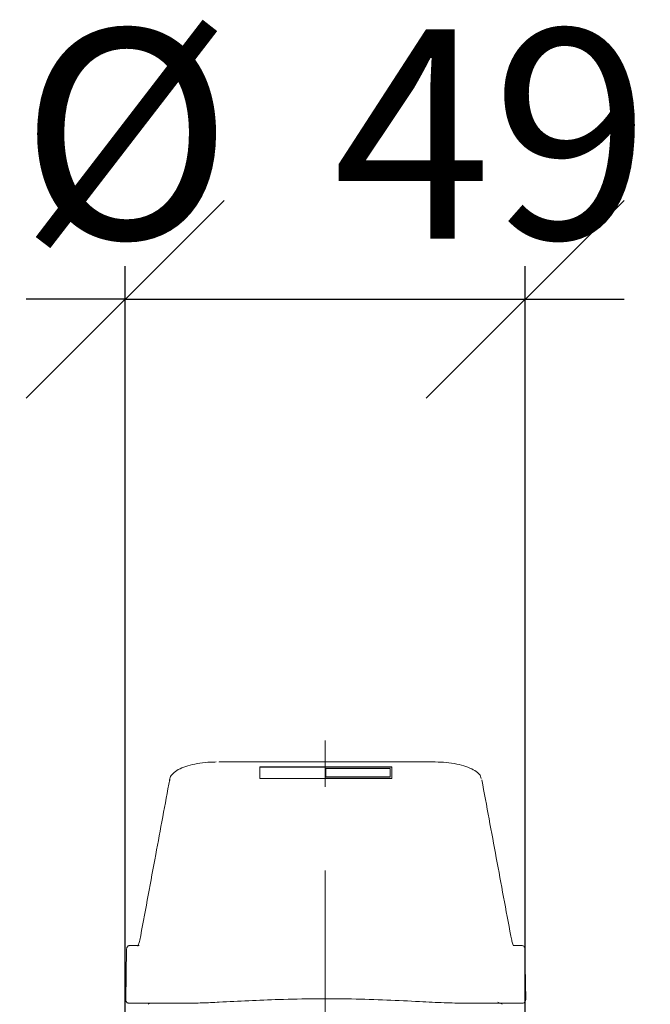
# Model space of a CAD drawing. Units: millimetres. Extents: x 25 to 202, y 16 to 286.
# Drawn here: x 42 to 61, y 256 to 286 of the extents above; entities that cross this region are included whole.
import ezdxf

# ---------------------------------------------------------------- set-up
doc = ezdxf.new("R2010")
doc.units = ezdxf.units.MM
doc.linetypes.add('CENTERX2', pattern=[20.32, 12.7, -2.54, 2.54, -2.54])
doc.layers.add('BEMASSUNG', color=7, linetype='Continuous')
doc.layers.add('MITTELLINIEN', color=7, linetype='Continuous')
doc.styles.add('SLDTEXTSTYLE0', font='TXT', dxfattribs={"width": 0.7})
doc.dimstyles.new('SLDDIMSTYLE0', dxfattribs={"dimtxt": 6.0452, "dimasz": 6, "dimexe": 0, "dimexo": 0.0625, "dimgap": 1.5113, "dimtad": 1, "dimdec": 0, "dimlfac": 4, "dimrnd": 1e-09, "dimzin": 12, "dimdsep": 46, "dimtxsty": 'SLDTEXTSTYLE0', "dimblk1": 'OBLIQUE', "dimblk2": 'OBLIQUE', "dimsah": 1, "dimcen": 0.09, "dimadec": 0, "dimazin": 3, "dimtfac": 1, "dimtdec": 0, "dimtmove": 0, "dimatfit": 0, "dimldrblk": 'OBLIQUE', "dimfxl": 1, "dimfrac": 2, "dimtolj": 1, "dimtzin": 12, "dimarcsym": 0})

# ---------------------------------------------------------------- blocks, each defined once
blk = doc.blocks.new('_OBLIQUE')
at = {"color": 0, "linetype": 'ByBlock', "lineweight": -2}
blk.add_line((-0.5, -0.5), (0.5, 0.5), dxfattribs=at)
blk = doc.blocks.new('_D_2')
at = {"layer": 'BEMASSUNG'}
for p, q in [((45.518, 255.926), (45.518, 278.81)), ((57.643, 255.926), (57.643, 278.81)), ((45.518, 277.81), (42.518, 277.81)), ((45.518, 277.81), (57.643, 277.81)), ((57.643, 277.81), (60.643, 277.81))]:
    blk.add_line(p, q, dxfattribs=at)
at = {"layer": 'BEMASSUNG', "xscale": 6, "yscale": 6}
blk.add_blockref('_OBLIQUE', (45.518, 277.81, -24.989), dxfattribs=at)
at = {"layer": 'BEMASSUNG', "xscale": 6, "yscale": 6, "rotation": 180}
blk.add_blockref('_OBLIQUE', (57.643, 277.81, -24.989), dxfattribs=at)
at = {"layer": 'BEMASSUNG', "char_height": 6.35, "attachment_point": 1, "style": 'SLDTEXTSTYLE0'}
for s, insert in [('%%c', (42.324, 285.996)), ('49', (51.82, 285.996))]:
    blk.add_mtext(s, dxfattribs=dict(at, insert=insert))

msp = doc.modelspace()

# ---------------------------------------------------------------- linework, layer by layer
at = {"color": 7, "linetype": 'Continuous', "lineweight": 15}
for p, q in [((53.59929101, 263.62519455), (49.59929101, 263.62519455)), ((49.59929101, 263.62519455), (49.59929101, 263.27280982)), ((53.59929101, 263.61664405), (49.59929101, 263.61664405)), ((51.59929101, 263.57820992), (51.59929101, 263.31979445)), ((53.54929101, 263.57820992), (51.59929101, 263.57820992)), ((53.54929101, 263.31979445), (53.54929101, 263.57820992)), ((53.59929101, 263.27280982), (53.59929101, 263.62519455)), ((46.86944991, 263.22954857), (46.87076644, 263.24515922)), ((49.59929101, 263.27280982), (53.59929101, 263.27280982)), ((51.59929101, 263.31979445), (53.54929101, 263.31979445)), ((51.59929101, 263.31979445), (51.59929101, 263.31124395)), ((51.59929101, 263.31124395), (53.54929101, 263.31124395)), ((53.54929101, 263.31979445), (53.54929101, 263.31124395)), ((57.23889843, 258.36795695), (57.20881031, 258.48981917)), ((45.56566369, 258.1071752), (45.53856698, 256.55480934)), ((45.8979545, 258.20883303), (45.72601954, 258.20509402)), ((57.47511196, 258.20507642), (57.29559246, 258.20903874)), ((57.63291834, 258.10717444), (57.66001504, 256.55480934)), ((45.88756611, 256.4530641), (45.63855255, 256.4530641)), ((47.38255995, 256.4530641), (45.88756611, 256.4530641)), ((46.28208899, 256.4530641), (46.2158722, 256.42124903)), ((56.94520981, 256.42124903), (56.81128333, 256.48509571)), ((57.56002946, 256.4530641), (57.31101518, 256.4530641))]:
    msp.add_line(p, q, dxfattribs=at)
at = {"color": 7, "linetype": 'Continuous', "lineweight": 15, "flags": 128}
for points in [[(48.36639647, 263.77058604), (48.36639762, 263.7752665), (48.36639988, 263.7763138)], [(45.66320177, 258.20540147), (45.73467938, 258.20545855), (45.947794, 258.20539945)]]:
    msp.add_lwpolyline(points, dxfattribs=at)
at = {"color": 7, "linetype": 'Continuous', "lineweight": 15}
msp.add_arc((57.39571243, 20.27052171), 237.93491998, 89.9663664457, 90.0260729424, dxfattribs=at)
for points, knots in [([(48.28124999, 263.77199975), (48.22478797, 263.77149106), (48.05512083, 263.76996246), (47.78218428, 263.73827228), (47.48253133, 263.67933826), (47.22846321, 263.59435038), (47.03429655, 263.48970631), (46.91882414, 263.37147145), (46.86045916, 263.27032838), (46.86978661, 263.21995536), (46.87065852, 263.21524659)], [0, 0, 0, 0, 0.0779930861, 0.2343675386, 0.3918196501, 0.5513935283, 0.7120498935, 0.8587781263, 0.9867988726, 1, 1, 1, 1]), ([(54.83217911, 263.77615956), (54.26505667, 263.77646328), (52.10979719, 263.77761754), (49.95453756, 263.7763228), (48.3664004, 263.77536874)], [0, 0, 0, 0, 0.2631341803, 1, 1, 1, 1]), ([(56.31241999, 263.26961122), (56.30738736, 263.29331663), (56.29231952, 263.3642913), (56.19386855, 263.46198191), (56.02939939, 263.56800022), (55.79065794, 263.65826647), (55.49868208, 263.72560572), (55.17363554, 263.76819595), (54.94588585, 263.77350045), (54.83217842, 263.7761488)], [0, 0, 0, 0, 0.0669581842, 0.2004746881, 0.3541456768, 0.519007111, 0.681082521, 0.840775704, 1, 1, 1, 1]), ([(56.31241999, 263.26961122), (56.30738736, 263.29331663), (56.29231952, 263.3642913), (56.19386855, 263.46198191), (56.02939939, 263.56800022), (55.79065794, 263.65826647), (55.49868208, 263.72560572), (55.17363554, 263.76819595), (54.94588585, 263.77350045), (54.83217842, 263.7761488)], [0, 0, 0, 0, 0.0669581842, 0.2004746881, 0.3541456768, 0.519007111, 0.681082521, 0.840775704, 1, 1, 1, 1]), ([(46.8709395, 263.24514378), (46.72957494, 262.48439465), (46.43633187, 260.9063158), (46.14311122, 259.32521217), (45.99124432, 258.50631584)], [0, 0, 0, 0, 0.4820729541, 1, 1, 1, 1]), ([(57.20881031, 258.48981917), (57.06219973, 259.28029413), (56.7689786, 260.86124393), (56.47574743, 262.44008086), (56.32913186, 263.22949927)], [0, 0, 0, 0, 0.5000000334, 1, 1, 1, 1]), ([(45.99128181, 258.50943096), (45.97775593, 258.44382315), (45.95125675, 258.31528776), (45.92608084, 258.22137942), (45.89322784, 258.18153183), (45.90424064, 258.18831107), (45.90522348, 258.18891608)], [0, 0, 0, 0, 0.36234005935, 0.70987780085, 0.97410799761, 1, 1, 1, 1]), ([(57.29218982, 258.19235163), (57.29244005, 258.19216412), (57.29314281, 258.1916375), (57.26653487, 258.24619167), (57.24710855, 258.32445057), (57.23638083, 258.36766718)], [0, 0, 0, 0, 0.1984675316, 0.5573727906, 1, 1, 1, 1]), ([(45.56566367, 258.10717434), (45.56696424, 258.11839475), (45.56956536, 258.14083546), (45.58731614, 258.17045008), (45.61306074, 258.19276972), (45.63880641, 258.20277126), (45.65587415, 258.20512924), (45.66186095, 258.20535165), (45.66320177, 258.20540147)], [0, 0, 0, 0, 0.2204342611, 0.4408667041, 0.6613503244, 0.8819342152, 0.9735576184, 1, 1, 1, 1]), ([(57.63291835, 258.10717366), (57.63161778, 258.11839407), (57.62901664, 258.14083478), (57.61126584, 258.1704494), (57.58552123, 258.19276904), (57.55977675, 258.20277011), (57.54271037, 258.20512823), (57.53672488, 258.20535083), (57.53538409, 258.20540069)], [0, 0, 0, 0, 0.2204399024, 0.44087798667, 0.66136725059, 0.88195679412, 0.97355751207, 1, 1, 1, 1]), ([(55.81604574, 256.4530641), (55.61237312, 256.45696882), (55.19713499, 256.46492957), (54.39001396, 256.50871283), (53.44763811, 256.5544956), (52.38336836, 256.58773741), (51.2830258, 256.59410318), (50.23235347, 256.57227202), (49.24841151, 256.53102791), (48.47021501, 256.4903599), (47.8405316, 256.45991877), (47.5362472, 256.45536441), (47.38255995, 256.4530641)], [0, 0, 0, 0, 0.0892356145, 0.1819293555, 0.2966600067, 0.4145914881, 0.533322168, 0.6547443046, 0.7584397225, 0.8646041309, 0.9316145715, 1, 1, 1, 1]), ([(45.53856698, 256.55480934), (45.53947531, 256.54355077), (45.54129197, 256.52103371), (45.55799567, 256.49081868), (45.58295229, 256.46761428), (45.61015848, 256.45592786), (45.62924574, 256.45318333), (45.6372095, 256.45308131), (45.63855255, 256.4530641)], [0, 0, 0, 0, 0.2121816575, 0.4243618638, 0.6365846418, 0.8489007896, 0.9745179463, 1, 1, 1, 1]), ([(57.31101518, 256.4530641), (56.95130192, 256.4530641), (56.45298682, 256.4530641), (55.95465283, 256.4530641), (55.81604574, 256.4530641)], [0, 0, 0, 0, 0.7218590615, 1, 1, 1, 1]), ([(57.56002946, 256.4530641), (57.56137251, 256.45308131), (57.56933627, 256.45318333), (57.58842353, 256.45592786), (57.61562972, 256.46761428), (57.64058634, 256.49081868), (57.65729004, 256.52103371), (57.6591067, 256.54355077), (57.66001504, 256.55480934)], [0, 0, 0, 0, 0.0254820537, 0.1510992104, 0.3634153582, 0.5756381362, 0.7878183425, 1, 1, 1, 1])]:
    msp.add_open_spline(points, degree=3, knots=knots, dxfattribs=at)
at = {"layer": 'MITTELLINIEN', "linetype": 'CENTERX2', "lineweight": 0}
msp.add_line((51.58054101, 125.85700215), (51.58054101, 264.426398), dxfattribs=at)

# ---------------------------------------------------------------- dimensions: what is measured, and where the dimension line sits
at = {"layer": 'BEMASSUNG'}
dim = msp.add_linear_dim(base=(57.6430410053, 277.8099705075), p1=(45.5180410053, 255.9155641004), p2=(57.6430410053, 255.9155641004), text='%%c<>', dimstyle='SLDDIMSTYLE0', dxfattribs=at)
dim.commit()
dim.dimension.update_dxf_attribs({"geometry": '_D_2', "text_midpoint": (51.7756770869, 277.8099705075), "dimtype": 160})

doc.saveas('drawing.dxf')
